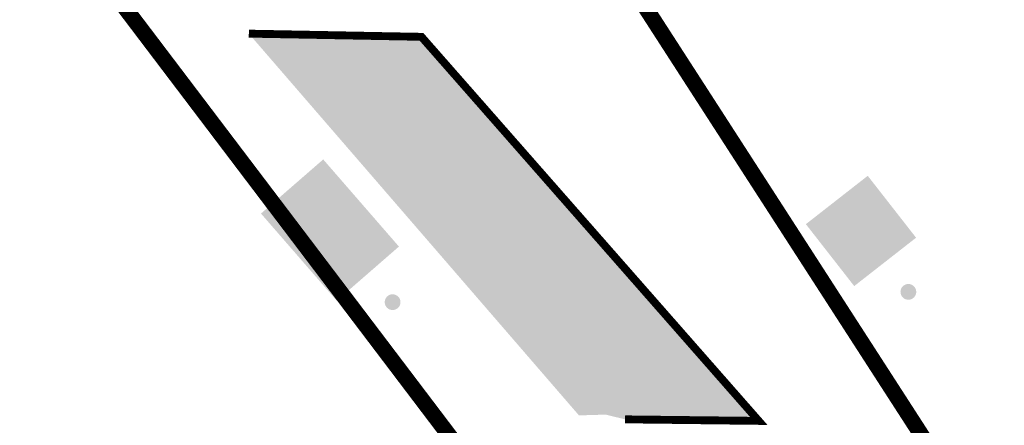
# Model space of a CAD drawing. Units: metres. Extents: x 2527489 to 2528097, y 1150968 to 1151662.
# Drawn here: x 2527766 to 2527798, y 1151092 to 1151105 of the extents above; entities that cross this region are included whole.
import ezdxf

# ---------------------------------------------------------------- set-up
doc = ezdxf.new("R2010")
doc.units = ezdxf.units.M
doc.header["$LTSCALE"] = 5
doc.header["$MEASUREMENT"] = 0
doc.linetypes.add('LTYP11', pattern=[0.6, 0.45, -0.15])
doc.layers.get('0').update_dxf_attribs({"linetype": 'CONTINUOUS'})
for name, color, linetype in [('_sig_marquage_ligne', 2, 'CONTINUOUS'), ('_sig_secteur_station', 7, 'CONTINUOUS'), ('_sig_signal_indication', 7, 'CONTINUOUS'), ('_sig_support', 7, 'CONTINUOUS'), ('_sig_zone_parcage', 5, 'CONTINUOUS')]:
    doc.layers.add(name, color=color, linetype=linetype)

# ---------------------------------------------------------------- blocks, each defined once
blk = doc.blocks.new('CIRC_4.08')
at = {"linetype": 'ByBlock', "lineweight": 0}
blk.add_hatch(color=255, dxfattribs=at).paths.add_polyline_path([(0.002, 0.497), (1, 0.497), (1, -0.501), (0.002, -0.501)])
at = {"lineweight": 0}
h = blk.add_hatch(color=140, dxfattribs=at)
h.paths.add_polyline_path([(0.002, 0.497), (1, 0.497), (1, -0.501), (0.002, -0.501)])
h.paths.add_polyline_path([(0.116, 0.086), (0.654, 0.047), (0.627, 0.165), (0.627, 0.166), (0.627, 0.167), (0.626, 0.167), (0.626, 0.168), (0.627, 0.169), (0.627, 0.17), (0.627, 0.171), (0.627, 0.172), (0.627, 0.172), (0.628, 0.173), (0.628, 0.174), (0.629, 0.175), (0.629, 0.175), (0.63, 0.176), (0.63, 0.176), (0.631, 0.177), (0.632, 0.178), (0.633, 0.178), (0.633, 0.179), (0.634, 0.179), (0.635, 0.179), (0.636, 0.18), (0.637, 0.18), (0.638, 0.18), (0.639, 0.18), (0.64, 0.18), (0.641, 0.18), (0.642, 0.179), (0.643, 0.179), (0.644, 0.179), (0.645, 0.178), (0.646, 0.178), (0.899, 0.012), (0.899, 0.011), (0.9, 0.011), (0.901, 0.01), (0.902, 0.009), (0.903, 0.009), (0.903, 0.008), (0.904, 0.007), (0.904, 0.006), (0.905, 0.005), (0.905, 0.004), (0.906, 0.003), (0.906, 0.002), (0.906, 0.001), (0.906, 0), (0.906, -0.001), (0.907, -0.002), (0.907, -0.003), (0.906, -0.004), (0.906, -0.006), (0.906, -0.007), (0.906, -0.008), (0.905, -0.009), (0.905, -0.01), (0.904, -0.011), (0.904, -0.012), (0.903, -0.013), (0.903, -0.014), (0.902, -0.014), (0.901, -0.015), (0.9, -0.016), (0.899, -0.017), (0.898, -0.017), (0.645, -0.182), (0.644, -0.183), (0.643, -0.183), (0.643, -0.183), (0.642, -0.184), (0.641, -0.184), (0.64, -0.184), (0.639, -0.184), (0.638, -0.184), (0.637, -0.184), (0.636, -0.184), (0.635, -0.184), (0.634, -0.184), (0.633, -0.183), (0.633, -0.183), (0.632, -0.182), (0.631, -0.182), (0.63, -0.181), (0.63, -0.181), (0.629, -0.18), (0.628, -0.179), (0.628, -0.178), (0.627, -0.178), (0.627, -0.177), (0.627, -0.176), (0.626, -0.175), (0.626, -0.174), (0.626, -0.174), (0.626, -0.173), (0.626, -0.172), (0.626, -0.171), (0.626, -0.17), (0.626, -0.169), (0.653, -0.05), (0.116, -0.086)], flags=16)
blk = doc.blocks.new('CIRC_4.20')
at = {"linetype": 'ByBlock', "lineweight": 0}
blk.add_hatch(color=255, dxfattribs=at).paths.add_polyline_path([(0, 0.524), (0, -0.524), (1.467, -0.524), (1.467, 0.524)])
at = {"lineweight": 0}
h = blk.add_hatch(color=140, dxfattribs=at)
h.paths.add_polyline_path([(0.021, 0.503), (0.021, -0.503), (1.446, -0.503), (1.446, 0.503)])
h.paths.add_polyline_path([(0.681, 0.094), (0.681, 0.209), (1.33, 0.209), (1.33, -0.115), (1.33, -0.12), (1.33, -0.125), (1.33, -0.13), (1.329, -0.135), (1.329, -0.14), (1.328, -0.145), (1.327, -0.149), (1.325, -0.154), (1.324, -0.157), (1.323, -0.159), (1.322, -0.161), (1.321, -0.163), (1.32, -0.166), (1.319, -0.168), (1.317, -0.17), (1.316, -0.173), (1.314, -0.175), (1.312, -0.177), (1.31, -0.179), (1.308, -0.182), (1.306, -0.184), (1.304, -0.186), (1.302, -0.189), (1.299, -0.191), (1.297, -0.193), (1.294, -0.195), (1.292, -0.196), (1.289, -0.198), (1.287, -0.199), (1.284, -0.201), (1.282, -0.202), (1.279, -0.203), (1.274, -0.205), (1.269, -0.207), (1.264, -0.208), (1.259, -0.209), (1.255, -0.21), (1.25, -0.21), (1.247, -0.21), (1.243, -0.211), (1.239, -0.211), (1.237, -0.211), (1.02, -0.211), (1.017, -0.211), (1.013, -0.21), (1.009, -0.21), (1.005, -0.209), (1, -0.208), (0.996, -0.207), (0.991, -0.206), (0.986, -0.204), (0.981, -0.202), (0.976, -0.2), (0.971, -0.198), (0.966, -0.196), (0.964, -0.194), (0.961, -0.193), (0.959, -0.191), (0.957, -0.19), (0.954, -0.188), (0.952, -0.187), (0.95, -0.185), (0.949, -0.183), (0.945, -0.18), (0.942, -0.176), (0.939, -0.173), (0.936, -0.169), (0.934, -0.165), (0.931, -0.161), (0.929, -0.157), (0.927, -0.152), (0.925, -0.148), (0.924, -0.143), (0.922, -0.139), (0.921, -0.134), (0.921, -0.129), (0.92, -0.125), (0.92, -0.12), (0.919, -0.115), (0.919, 0.094)], flags=16)
h.paths.add_polyline_path([(0.618, 0.241), (0.618, -0.241), (0.069, -0.241), (0.069, 0.241)], flags=16)
h = blk.add_hatch(color=140, dxfattribs=at)
h.paths.add_polyline_path([(0.481, -0.069), (0.451, -0.063), (0.451, -0.062), (0.452, -0.061), (0.452, -0.059), (0.453, -0.056), (0.453, -0.054), (0.454, -0.052), (0.454, -0.046), (0.455, -0.04), (0.456, -0.035), (0.457, -0.029), (0.457, -0.025), (0.457, -0.022), (0.458, -0.018), (0.458, -0.015), (0.458, -0.011), (0.458, -0.008), (0.458, -0.005), (0.458, -0.002), (0.458, 0.002), (0.458, 0.005), (0.458, 0.008), (0.458, 0.012), (0.458, 0.015), (0.457, 0.019), (0.457, 0.023), (0.457, 0.027), (0.456, 0.03), (0.456, 0.034), (0.455, 0.038), (0.455, 0.041), (0.454, 0.046), (0.453, 0.05), (0.452, 0.054), (0.451, 0.058), (0.45, 0.061), (0.45, 0.064), (0.449, 0.068), (0.448, 0.071), (0.44, 0.093), (0.44, 0.095), (0.439, 0.097), (0.439, 0.098), (0.44, 0.1), (0.44, 0.101), (0.441, 0.102), (0.441, 0.103), (0.442, 0.104), (0.443, 0.105), (0.444, 0.106), (0.446, 0.107), (0.448, 0.108), (0.477, 0.121), (0.48, 0.122), (0.482, 0.122), (0.483, 0.122), (0.485, 0.123), (0.487, 0.122), (0.489, 0.122), (0.49, 0.122), (0.492, 0.121), (0.494, 0.12), (0.495, 0.119), (0.496, 0.118), (0.498, 0.117), (0.498, 0.115), (0.499, 0.114), (0.5, 0.112), (0.501, 0.111), (0.502, 0.109), (0.502, 0.108), (0.503, 0.105), (0.504, 0.103), (0.505, 0.1), (0.506, 0.097), (0.507, 0.093), (0.509, 0.089), (0.51, 0.085), (0.511, 0.08), (0.512, 0.077), (0.513, 0.073), (0.514, 0.069), (0.515, 0.065), (0.515, 0.061), (0.516, 0.057), (0.517, 0.053), (0.517, 0.05), (0.518, 0.046), (0.518, 0.043), (0.519, 0.04), (0.519, 0.037), (0.519, 0.034), (0.52, 0.031), (0.52, 0.028), (0.52, 0.024), (0.521, 0.021), (0.521, 0.017), (0.521, 0.013), (0.521, 0.009), (0.521, 0.006), (0.521, 0.002), (0.521, -0.002), (0.521, -0.006), (0.521, -0.01), (0.521, -0.015), (0.52, -0.019), (0.52, -0.024), (0.52, -0.028), (0.519, -0.033), (0.519, -0.037), (0.519, -0.042), (0.518, -0.046), (0.518, -0.05), (0.517, -0.053), (0.517, -0.057), (0.516, -0.061), (0.515, -0.065), (0.514, -0.069), (0.514, -0.073), (0.513, -0.078), (0.511, -0.082), (0.51, -0.087), (0.509, -0.092), (0.507, -0.097), (0.506, -0.102), (0.505, -0.106), (0.503, -0.111), (0.503, -0.113), (0.502, -0.115), (0.501, -0.117), (0.5, -0.119), (0.5, -0.12), (0.499, -0.121), (0.498, -0.122), (0.498, -0.123), (0.497, -0.124), (0.496, -0.124), (0.495, -0.124), (0.493, -0.125), (0.492, -0.125), (0.491, -0.125), (0.49, -0.125), (0.489, -0.125), (0.487, -0.124), (0.485, -0.124), (0.453, -0.112), (0.451, -0.111), (0.449, -0.11), (0.448, -0.109), (0.447, -0.109), (0.445, -0.108), (0.444, -0.107), (0.444, -0.105), (0.443, -0.104), (0.443, -0.103), (0.442, -0.101), (0.442, -0.1), (0.442, -0.099), (0.442, -0.098), (0.442, -0.097), (0.442, -0.095), (0.443, -0.093), (0.447, -0.081), (0.448, -0.079), (0.448, -0.077), (0.478, -0.084)], flags=16)
h.paths.add_polyline_path([(0.112, 0.03), (0.217, 0.03), (0.217, 0.045), (0.217, 0.046), (0.217, 0.048), (0.217, 0.049), (0.217, 0.051), (0.217, 0.052), (0.218, 0.053), (0.218, 0.054), (0.219, 0.055), (0.219, 0.056), (0.22, 0.057), (0.221, 0.058), (0.221, 0.059), (0.223, 0.06), (0.225, 0.062), (0.226, 0.062), (0.228, 0.063), (0.229, 0.064), (0.231, 0.065), (0.232, 0.065), (0.234, 0.066), (0.235, 0.066), (0.236, 0.067), (0.491, 0.163), (0.493, 0.164), (0.495, 0.165), (0.498, 0.165), (0.5, 0.165), (0.501, 0.165), (0.503, 0.165), (0.504, 0.165), (0.506, 0.165), (0.507, 0.164), (0.508, 0.164), (0.51, 0.163), (0.511, 0.163), (0.512, 0.162), (0.514, 0.162), (0.515, 0.161), (0.516, 0.16), (0.518, 0.159), (0.519, 0.157), (0.521, 0.156), (0.522, 0.154), (0.524, 0.152), (0.525, 0.15), (0.527, 0.148), (0.528, 0.145), (0.531, 0.141), (0.533, 0.136), (0.535, 0.131), (0.537, 0.126), (0.538, 0.123), (0.539, 0.12), (0.541, 0.117), (0.542, 0.113), (0.543, 0.11), (0.544, 0.107), (0.545, 0.104), (0.546, 0.1), (0.548, 0.095), (0.549, 0.09), (0.551, 0.085), (0.552, 0.08), (0.553, 0.076), (0.554, 0.071), (0.555, 0.066), (0.556, 0.062), (0.557, 0.057), (0.558, 0.052), (0.559, 0.047), (0.56, 0.043), (0.56, 0.038), (0.561, 0.033), (0.561, 0.029), (0.562, 0.024), (0.562, 0.019), (0.562, 0.014), (0.562, 0.009), (0.563, 0.005), (0.563, 0), (0.563, -0.005), (0.562, -0.01), (0.562, -0.014), (0.562, -0.019), (0.562, -0.024), (0.561, -0.028), (0.561, -0.033), (0.56, -0.038), (0.56, -0.043), (0.559, -0.048), (0.558, -0.054), (0.558, -0.059), (0.557, -0.064), (0.556, -0.069), (0.555, -0.074), (0.554, -0.079), (0.553, -0.083), (0.552, -0.087), (0.551, -0.092), (0.55, -0.096), (0.548, -0.1), (0.547, -0.105), (0.546, -0.109), (0.545, -0.112), (0.544, -0.116), (0.543, -0.119), (0.541, -0.123), (0.54, -0.126), (0.539, -0.129), (0.537, -0.133), (0.536, -0.136), (0.534, -0.139), (0.533, -0.142), (0.531, -0.145), (0.53, -0.148), (0.528, -0.15), (0.527, -0.152), (0.526, -0.154), (0.524, -0.156), (0.523, -0.157), (0.522, -0.158), (0.52, -0.159), (0.519, -0.161), (0.517, -0.162), (0.515, -0.163), (0.513, -0.163), (0.51, -0.164), (0.508, -0.165), (0.506, -0.165), (0.504, -0.165), (0.501, -0.165), (0.499, -0.165), (0.497, -0.165), (0.495, -0.165), (0.493, -0.164), (0.236, -0.076), (0.235, -0.075), (0.234, -0.075), (0.233, -0.074), (0.231, -0.074), (0.23, -0.073), (0.228, -0.072), (0.227, -0.072), (0.225, -0.071), (0.224, -0.07), (0.223, -0.07), (0.223, -0.069), (0.222, -0.068), (0.221, -0.067), (0.22, -0.066), (0.22, -0.065), (0.219, -0.064), (0.218, -0.062), (0.217, -0.06), (0.217, -0.059), (0.217, -0.058), (0.217, -0.056), (0.217, -0.055), (0.217, -0.04), (0.112, -0.04)])
h = blk.add_hatch(color=140, dxfattribs=at)
h.paths.add_polyline_path([(0.493, 0.1), (0.477, 0.095), (0.473, 0.107), (0.489, 0.112)])
h.paths.add_polyline_path([(0.507, 0.048), (0.491, 0.045), (0.487, 0.057), (0.504, 0.061)])
h.paths.add_polyline_path([(0.511, -0.007), (0.495, -0.008), (0.494, 0.006), (0.511, 0.006)])
h.paths.add_polyline_path([(0.506, -0.062), (0.489, -0.06), (0.491, -0.046), (0.508, -0.048)])
h.paths.add_polyline_path([(0.491, -0.114), (0.475, -0.109), (0.479, -0.097), (0.495, -0.102)])
blk.add_hatch(color=140, dxfattribs=at).paths.add_polyline_path([(1.019, 0.094), (1.228, 0.094), (1.228, -0.071), (1.228, -0.074), (1.228, -0.077), (1.228, -0.08), (1.227, -0.083), (1.227, -0.084), (1.226, -0.086), (1.226, -0.087), (1.226, -0.089), (1.225, -0.09), (1.224, -0.091), (1.223, -0.092), (1.222, -0.093), (1.22, -0.094), (1.218, -0.095), (1.216, -0.096), (1.214, -0.096), (1.212, -0.096), (1.21, -0.097), (1.207, -0.097), (1.203, -0.097), (1.044, -0.097), (1.041, -0.096), (1.038, -0.096), (1.036, -0.096), (1.034, -0.095), (1.031, -0.094), (1.03, -0.093), (1.028, -0.092), (1.027, -0.091), (1.025, -0.089), (1.023, -0.087), (1.022, -0.085), (1.021, -0.083), (1.02, -0.08), (1.02, -0.078), (1.02, -0.075), (1.019, -0.072)])
blk = doc.blocks.new('SUP_MAT')
at = {"linetype": 'ByBlock', "lineweight": -2}
h = blk.add_hatch(color=0, dxfattribs=at)
edge = h.paths.add_edge_path()
edge.add_arc((0, 0), 0.01, 0, 360)

msp = doc.modelspace()

# ---------------------------------------------------------------- hatches: boundary and pattern name
at = {"layer": '_sig_zone_parcage', "linetype": 'Continuous', "lineweight": -3, "true_color": 0xffaf00}
msp.add_hatch(color=40, dxfattribs=at).paths.add_polyline_path([(2527773.586, 1151104.874), (2527784.076, 1151092.75), (2527784.925, 1151092.775), (2527785.543, 1151092.624), (2527789.788, 1151092.575), (2527779.072, 1151104.773)], flags=16)

# ---------------------------------------------------------------- linework, layer by layer
at = {"layer": '_sig_marquage_ligne', "color": 18, "linetype": 'Continuous', "lineweight": 50, "true_color": 0x000000, "const_width": 0.25, "flags": 128}
msp.add_lwpolyline([(2527773.586, 1151104.874), (2527779.072, 1151104.773), (2527789.788, 1151092.575), (2527785.543, 1151092.624)], dxfattribs=at)
at = {"layer": '_sig_secteur_station', "color": 18, "linetype": 'LTYP11', "lineweight": 5, "ltscale": 5, "true_color": 0x000000, "const_width": 0.5, "flags": 128}
msp.add_lwpolyline([(2527740.225, 1151105.017), (2527748.902, 1151098.541), (2527764.565, 1151112.395), (2527785.762, 1151084.456), (2527773.93, 1151075.201), (2527783.447, 1151061.833), (2527802.738, 1151080.086), (2527768.529, 1151133.044), (2527740.225, 1151105.017)], dxfattribs=at)

# ---------------------------------------------------------------- block references
at = {"layer": '_sig_signal_indication', "color": 18, "true_color": 0x000000, "xscale": 2.5, "yscale": 2.5}
for name, p, rotation in [('CIRC_4.20', (2527777.367, 1151097.252), 131), ('CIRC_4.08', (2527793.805, 1151097.618), 128)]:
    msp.add_blockref(name, p, dxfattribs=dict(at, rotation=rotation))
at = {"layer": '_sig_support', "color": 18, "true_color": 0x000000, "xscale": 25.05672954438783, "yscale": 25.02834865800586}
for p in [(2527794.544, 1151096.673), (2527778.154, 1151096.346)]:
    msp.add_blockref('SUP_MAT', p, dxfattribs=at)

doc.saveas('drawing.dxf')
